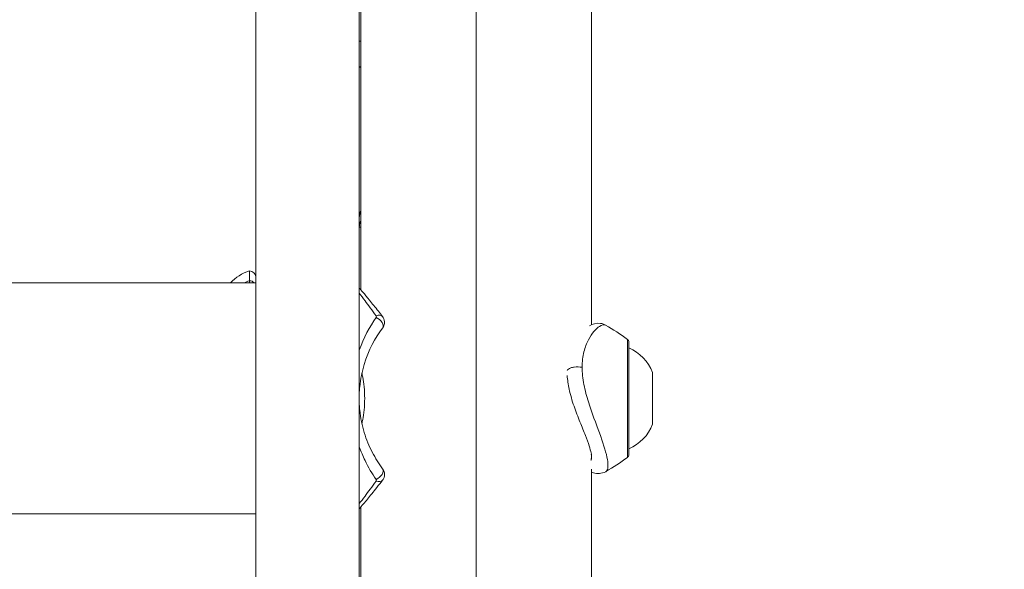
# Model space of a CAD drawing. Units: millimetres. Extents: x -2058 to 3545, y -1339 to 7471.
# Drawn here: x 697 to 878, y 1505 to 1606 of the extents above; entities that cross this region are included whole.
import ezdxf

# ---------------------------------------------------------------- set-up
doc = ezdxf.new("R2010")
doc.units = ezdxf.units.MM
doc.styles.get("Standard").update_dxf_attribs({"font": 'arial.ttf'})
doc.dimstyles.new('OLCU', dxfattribs={"dimtxt": 300, "dimasz": 225, "dimexe": 0.18, "dimexo": 0.0625, "dimgap": 80, "dimtad": 1, "dimdec": 0, "dimlfac": 0.1, "dimrnd": 5, "dimzin": 0, "dimdsep": 46, "dimtxsty": 'Standard', "dimcen": 0.09, "dimse1": 1, "dimse2": 1, "dimadec": 0, "dimazin": 0, "dimtfac": 1, "dimtdec": 0, "dimtofl": 0, "dimtmove": 0, "dimatfit": 3, "dimfxl": 1, "dimtolj": 1, "dimtzin": 0, "dimarcsym": 0})

# ---------------------------------------------------------------- blocks, each defined once
blk = doc.blocks.new('*D13')
at = {"color": 0, "lineweight": -2, "transparency": 16777216}
blk.add_line((-1847.74, 6852.14), (-1847.74, -1278.63), dxfattribs=at)
at = {"color": 0, "transparency": 16777216}
for points in [[(-1856.07, 6852.14), (-1839.4, 6852.14), (-1847.74, 6902.14)], [(-1856.07, -1278.63), (-1839.4, -1278.63), (-1847.74, -1328.63)]]:
    blk.add_solid(points, dxfattribs=at)
at = {"layer": 'Defpoints', "color": 0, "transparency": 16777216}
for p in [(1383.93, 6902.14), (-1847.74, -1328.63), (1406.67, -1328.63)]:
    blk.add_point(p, dxfattribs=at)
at = {"color": 0, "transparency": 16777216, "insert": (-1959.32, 2786.76), "char_height": 150, "attachment_point": 5, "rotation": 90}
blk.add_mtext('\\A1;825', dxfattribs=at)
blk = doc.blocks.new('*D14')
at = {"color": 0, "lineweight": -2, "transparency": 16777216}
blk.add_line((-1441.36, 7260.77), (3495.03, 7260.77), dxfattribs=at)
at = {"color": 0, "transparency": 16777216}
for points in [[(-1441.36, 7269.1), (-1441.36, 7252.43), (-1491.36, 7260.77)], [(3495.03, 7269.1), (3495.03, 7252.43), (3545.03, 7260.77)]]:
    blk.add_solid(points, dxfattribs=at)
at = {"layer": 'Defpoints', "color": 0, "transparency": 16777216}
for p in [(3545.03, 7260.77), (3545.03, 2317.18), (-1491.36, 1248.62)]:
    blk.add_point(p, dxfattribs=at)
at = {"color": 0, "transparency": 16777216, "insert": (1026.83, 7372.35), "char_height": 150, "attachment_point": 5}
blk.add_mtext('\\A1;505', dxfattribs=at)

msp = doc.modelspace()

# ---------------------------------------------------------------- linework, layer by layer
at = {"color": 0, "linetype": 'Continuous', "lineweight": 0}
for p, q in [((740.45, 1422.61), (740.45, 1800.78)), ((759.45, 1800.78), (759.45, 1422.61)), ((759.72, 1767.76), (759.72, 1555.94)), ((780.92, 1281.18), (780.92, 1767.76)), ((802.12, 1625.18), (802.12, 1549.52)), ((759.45, 1601.58), (759.72, 1601.58)), ((759.45, 1596.86), (759.72, 1596.86)), ((759.45, 1596.81), (759.72, 1596.81)), ((739.25, 1557.6), (739.25, 1559.42)), ((739.25, 1557.19), (739.25, 1557.6)), ((624.92, 1557.19), (740.45, 1557.19)), ((759.72, 1554.95), (759.72, 1554.95)), ((808.71, 1525.15), (808.71, 1546.83)), ((759.72, 1545.58), (759.72, 1545.58)), ((808.95, 1525.63), (808.95, 1546.35)), ((813.32, 1540.74), (813.32, 1531.24)), ((759.72, 1526.39), (759.72, 1526.39)), ((802.08, 1525.73), (802.07, 1525.73)), ((802.11, 1525.41), (802.11, 1525.41)), ((802.12, 1523), (802.12, 1275.18)), ((759.72, 1516.04), (759.72, 1280.97)), ((740.45, 1514.79), (624.92, 1514.79)), ((624.92, 1514.79), (740.45, 1514.79))]:
    msp.add_line(p, q, dxfattribs=at)
for centre, radius, start, end in [((741.72, 1551.81), 8, 107.9979, 137.7504), ((739.25, 1558.22), 1.2, 0, 90), ((741.72, 1549.99), 8, 107.9979, 115.9401), ((739.25, 1556.4), 1.2, 40.8863, 90), ((784.9, 1514.69), 40, 53.4783, 60.3325), ((808.35, 1546.35), 0.6, 0, 53.4783), ((805.85, 1537.88), 8, 20.9356, 67.1568), ((805.85, 1534.1), 8, 292.8432, 339.0644), ((784.9, 1557.29), 40, 299.738, 306.5217), ((808.35, 1525.63), 0.6, 306.5217, 0)]:
    msp.add_arc(centre, radius, start, end, dxfattribs=at)
at = {"color": 0, "linetype": 'Continuous', "lineweight": 0, "extrusion": (0, 0, -1)}
msp.add_ellipse((762.45, 1569.23), major_axis=(-3, 0), ratio=0.998131, start_param=0, end_param=0.427477, dxfattribs=at)
at = {"color": 0, "linetype": 'Continuous', "lineweight": 0}
for centre, major_axis, ratio, start_param, end_param in [((762.53, 1550.1), (1.19, 0.91), 0.629661, 0.001109, 1.120598), ((762.53, 1549.8), (1.2, -0.9), 0.616264, 0, 2.004369), ((762.53, 1522.17), (1.2, 0.9), 0.616264, -2.004369, 0), ((762.53, 1521.87), (1.19, -0.91), 0.629661, -1.120598, -0.001109)]:
    msp.add_ellipse(centre, major_axis=major_axis, ratio=ratio, start_param=start_param, end_param=end_param, dxfattribs=at)
for points, knots in [([(759.45, 1569.23), (759.45, 1569.56), (759.5, 1569.88), (759.64, 1570.29), (759.68, 1570.38), (759.72, 1570.48)], [0, 0, 0, 0, 0.974075, 0.974075, 1.278345, 1.278345, 1.278345, 1.278345]), ([(759.45, 1567.42), (759.45, 1567.74), (759.5, 1568.07), (759.64, 1568.47), (759.68, 1568.57), (759.72, 1568.66)], [0, 0, 0, 0, 0.974075, 0.974075, 1.277916, 1.277916, 1.277916, 1.277916]), ([(759.72, 1567.44), (759.68, 1567.44), (759.65, 1567.44), (759.51, 1567.43), (759.45, 1567.42), (759.45, 1567.42)], [0.007788044, 0.007788044, 0.007788044, 0.007788044, 0.008099498, 0.008099498, 0.009256569, 0.009256569, 0.009256569, 0.009256569]), ([(759.45, 1556.26), (759.62, 1556.06), (759.84, 1555.8), (760.45, 1555.08), (760.86, 1554.58), (761.82, 1553.42), (762.37, 1552.74), (763.2, 1551.68), (763.46, 1551.36), (763.72, 1551.02)], [5.499203, 5.499203, 5.499203, 5.499203, 8.318921, 8.318921, 11.932771, 11.932771, 15.766376, 15.766376, 17.410145, 17.410145, 17.410145, 17.410145]), ([(762.53, 1551.17), (761.8, 1552.19), (760.69, 1553.69), (759.76, 1554.89), (759.45, 1555.3)], [-3.2218871, -3.2218871, -3.2218871, -3.2218871, -2.7616175, -2.4771821, -2.4771821, -2.4771821, -2.4771821]), ([(762.53, 1550.85), (762.56, 1550.89), (762.6, 1551.01), (762.57, 1551.12), (762.53, 1551.17)], [0, 0, 0, 0, 0.01888713, 0.04406996, 0.04406996, 0.04406996, 0.04406996]), ([(763.72, 1551.02), (763.82, 1550.89), (763.89, 1550.75), (764.02, 1550.44), (764.06, 1550.26), (764.09, 1549.89), (764.07, 1549.7), (763.98, 1549.35), (763.91, 1549.19), (763.79, 1548.99), (763.76, 1548.95), (763.73, 1548.9)], [0, 0, 0, 0, 0.47905, 0.47905, 1.019054, 1.019054, 1.593137, 1.593137, 2.114241, 2.114241, 2.283208, 2.283208, 2.283208, 2.283208]), ([(763.73, 1548.9), (762.37, 1547.1), (761.14, 1544.84), (760.35, 1542.23), (759.95, 1540.93), (759.67, 1539.54), (759.52, 1538.12), (759.49, 1537.79), (759.47, 1537.46), (759.45, 1537.12)], [0, 0, 0, 0, 0.920539, 0.920539, 0.920539, 1.380809, 1.380809, 1.380809, 1.487783, 1.487783, 1.487783, 1.487783]), ([(800.39, 1541.71), (800.39, 1542.74), (800.64, 1544.66), (801.8, 1547.59), (803.51, 1549.42), (804.43, 1549.59), (804.7, 1549.44)], [-4.998696, -4.998696, -4.998696, -4.998696, -4.645962, -4.293227, -3.587757, -3.059147, -3.059147, -3.059147, -3.059147]), ([(801.71, 1549.32), (801.72, 1549.33), (801.73, 1549.34), (802.31, 1549.64), (802.98, 1549.86), (804.05, 1549.72), (804.36, 1549.62), (804.64, 1549.48)], [33.984114, 33.984114, 33.984114, 33.984114, 34.057348, 34.057348, 37.660254, 37.660254, 39.065691, 39.065691, 39.065691, 39.065691]), ([(800.39, 1541.71), (799.93, 1541.78), (799.41, 1541.79), (798.94, 1541.73), (798.71, 1541.7), (798.49, 1541.65), (798.3, 1541.59), (797.95, 1541.47), (797.7, 1541.31), (797.64, 1541.14)], [-1, -1, -1, -1, -0.7142857, -0.7142857, -0.7142857, -0.5714286, -0.5714286, -0.5714286, -0.2979025, -0.2979025, -0.2979025, -0.2979025]), ([(804.71, 1522.53), (804.8, 1522.59), (805.19, 1522.98), (805.19, 1524.88), (803.69, 1529.44), (801.81, 1534.24), (800.63, 1538.51), (800.39, 1540.69), (800.39, 1541.71)], [1.88031, 1.88031, 1.88031, 1.88031, 2.056, 2.76147, 3.466939, 4.172409, 4.525144, 4.877879, 4.877879, 4.877879, 4.877879]), ([(759.93, 1540.62), (759.98, 1540.4), (760.03, 1540.15), (760.17, 1539.39), (760.27, 1538.77), (760.41, 1537.42), (760.44, 1536.68), (760.44, 1535.29), (760.41, 1534.56), (760.27, 1533.2), (760.17, 1532.59), (760.03, 1531.83), (759.98, 1531.57), (759.93, 1531.35)], [1.132359, 1.132359, 1.132359, 1.132359, 1.249213, 1.249213, 1.457438, 1.457438, 1.665663, 1.665663, 1.873888, 1.873888, 2.082113, 2.082113, 2.199121, 2.199121, 2.199121, 2.199121]), ([(802.12, 1525.31), (802.12, 1525.42), (802.1, 1525.66), (801.96, 1526.32), (801.84, 1526.77), (801.49, 1527.84), (801.25, 1528.48), (800.69, 1529.93), (800.34, 1530.77), (799.62, 1532.57), (799.24, 1533.54), (798.55, 1535.57), (798.23, 1536.63), (797.82, 1538.53), (797.7, 1539.38), (797.64, 1540.2)], [0, 0, 0, 0, 2.308986, 2.308986, 4.873184, 4.873184, 7.687762, 7.687762, 10.833515, 10.833515, 14.088024, 14.088024, 17.363302, 17.363302, 19.925569, 19.925569, 19.925569, 19.925569]), ([(759.45, 1534.85), (759.47, 1534.51), (759.49, 1534.17), (759.53, 1533.83), (759.67, 1532.41), (759.95, 1531.03), (760.35, 1529.73), (760.75, 1528.43), (761.25, 1527.21), (761.83, 1526.1), (762.4, 1524.99), (763.05, 1523.98), (763.73, 1523.07)], [1.730982, 1.730982, 1.730982, 1.730982, 1.841078, 1.841078, 1.841078, 2.301348, 2.301348, 2.301348, 2.761617, 2.761617, 2.761617, 3.221887, 3.221887, 3.221887, 3.221887]), ([(762.53, 1521.12), (761.8, 1522.16), (760.69, 1524.04), (759.76, 1526.24), (759.45, 1527.12)], [-3.2218871, -3.2218871, -3.2218871, -3.2218871, -2.7616175, -2.4767871, -2.4767871, -2.4767871, -2.4767871]), ([(802.03, 1525.77), (802.03, 1525.76), (802.03, 1525.74), (802.04, 1525.73), (802.04, 1525.71), (802.04, 1525.68), (802.05, 1525.67), (802.05, 1525.67), (802.05, 1525.67), (802.05, 1525.67), (802.05, 1525.67), (802.06, 1525.68), (802.06, 1525.69), (802.06, 1525.7), (802.07, 1525.71), (802.07, 1525.73)], [0.05754153, 0.05754153, 0.05754153, 0.05754153, 0.07625605, 0.07625605, 0.07625605, 0.1036211, 0.1036211, 0.1036211, 0.10497789, 0.10497789, 0.10497789, 0.11230976, 0.11230976, 0.11230976, 0.11969162, 0.11969162, 0.11969162, 0.11969162]), ([(802.11, 1525.44), (802.11, 1525.44), (802.11, 1525.43), (802.11, 1525.36), (802.1, 1525.24), (802.08, 1524.93), (802.06, 1524.84), (802.06, 1524.81)], [0.11279432, 0.11279432, 0.11279432, 0.11279432, 0.11336684, 0.11336684, 0.12365344, 0.12365344, 0.13664531, 0.13664531, 0.13664531, 0.13664531]), ([(802.12, 1525.31), (802.12, 1525.27), (802.12, 1525.24), (802.11, 1525.12), (802.11, 1525.04), (802.08, 1524.91), (802.07, 1524.86), (802.06, 1524.81)], [-2.4062906, -2.4062906, -2.4062906, -2.4062906, -2.3709187, -2.3709187, -2.2733618, -2.2733618, -2.1935954, -2.1935954, -2.1935954, -2.1935954]), ([(763.73, 1523.07), (763.84, 1522.92), (763.94, 1522.75), (764.05, 1522.38), (764.08, 1522.19), (764.08, 1521.83), (764.05, 1521.65), (763.93, 1521.3), (763.84, 1521.12), (763.72, 1520.96)], [0, 0, 0, 0, 0.582744, 0.582744, 1.152891, 1.152891, 1.680381, 1.680381, 2.281288, 2.281288, 2.281288, 2.281288]), ([(802.05, 1524.77), (802.05, 1524.75), (802.04, 1524.73), (802.03, 1524.71), (802.03, 1524.69), (802.03, 1524.68), (802.02, 1524.67), (802.02, 1524.67), (802.02, 1524.66), (802.02, 1524.65), (802.01, 1524.65), (802.01, 1524.64), (802.01, 1524.64), (802.01, 1524.64)], [-0.1509482, -0.1509482, -0.1509482, -0.1509482, -0.1133266, -0.1133266, -0.0883134, -0.0883134, -0.075561, -0.075561, -0.0630739, -0.0630739, -0.0502784, -0.0502784, -0.046955, -0.046955, -0.046955, -0.046955]), ([(802.06, 1524.81), (802.06, 1524.8), (802.06, 1524.79), (802.05, 1524.78), (802.05, 1524.78), (802.05, 1524.77)], [0, 0, 0, 0, 0.004115321, 0.004115321, 0.008230539, 0.008230539, 0.008230539, 0.008230539]), ([(804.71, 1522.53), (804.36, 1522.33), (803.94, 1522.22), (803.18, 1522.17), (802.82, 1522.22), (802.37, 1522.36), (802.24, 1522.4), (802.12, 1522.45)], [0, 0, 0, 0, 1.820557, 1.820557, 3.618676, 3.618676, 4.335572, 4.335572, 4.335572, 4.335572]), ([(763.72, 1520.96), (763.02, 1520.05), (762.34, 1519.2), (761.17, 1517.76), (760.65, 1517.14), (759.91, 1516.26), (759.64, 1515.95), (759.45, 1515.72)], [0, 0, 0, 0, 4.428701, 4.428701, 8.669491, 8.669491, 11.917686, 11.917686, 11.917686, 11.917686]), ([(759.45, 1516.68), (759.76, 1517.08), (760.12, 1517.54), (760.5, 1518.04), (761.11, 1518.86), (761.8, 1519.78), (762.53, 1520.8)], [-0.7454216, -0.7454216, -0.7454216, -0.7454216, -0.4602696, -0.4602696, -0.4602696, 0, 0, 0, 0]), ([(762.53, 1520.8), (762.57, 1520.86), (762.6, 1520.97), (762.56, 1521.08), (762.53, 1521.12)], [0, 0, 0, 0, 0.02518283, 0.04406996, 0.04406996, 0.04406996, 0.04406996])]:
    msp.add_open_spline(points, degree=3, knots=knots, dxfattribs=at)
for points in [[(759.45, 1556.26), (759.53, 1556.16), (759.62, 1556.06), (759.72, 1555.94)], [(759.45, 1544.86), (760.27, 1547.15), (761.36, 1549.17), (762.53, 1550.85)], [(800.91, 1537.62), (800.91, 1537.62), (800.91, 1537.62), (800.91, 1537.62)], [(801.39, 1535.83), (801.39, 1535.83), (801.39, 1535.83), (801.39, 1535.83)], [(802.08, 1525.67), (802.07, 1525.67), (802.06, 1525.67), (802.05, 1525.67)], [(802.07, 1525.73), (802.07, 1525.74), (802.07, 1525.74), (802.07, 1525.74)], [(759.72, 1516.04), (759.62, 1515.92), (759.53, 1515.81), (759.45, 1515.72)]]:
    msp.add_open_spline(points, degree=3, dxfattribs=at)

# ---------------------------------------------------------------- dimensions: what is measured, and where the dimension line sits
dim = msp.add_linear_dim(base=(3545.03, 7260.77), p1=(-1491.36, 1248.62), p2=(3545.03, 2317.18), dimstyle='OLCU', override={"dimtxt": 150, "dimasz": 50, "dimgap": 35})
dim.commit()
dim.dimension.update_dxf_attribs({"geometry": '*D14', "text_midpoint": (1026.83, 7372.35)})
dim = msp.add_linear_dim(base=(-1847.74, -1328.63), p1=(1383.93, 6902.14), p2=(1406.67, -1328.63), angle=90, dimstyle='OLCU', override={"dimtxt": 150, "dimasz": 50, "dimgap": 35})
dim.commit()
dim.dimension.update_dxf_attribs({"geometry": '*D13', "text_midpoint": (-1959.32, 2786.76)})

doc.saveas('drawing.dxf')
